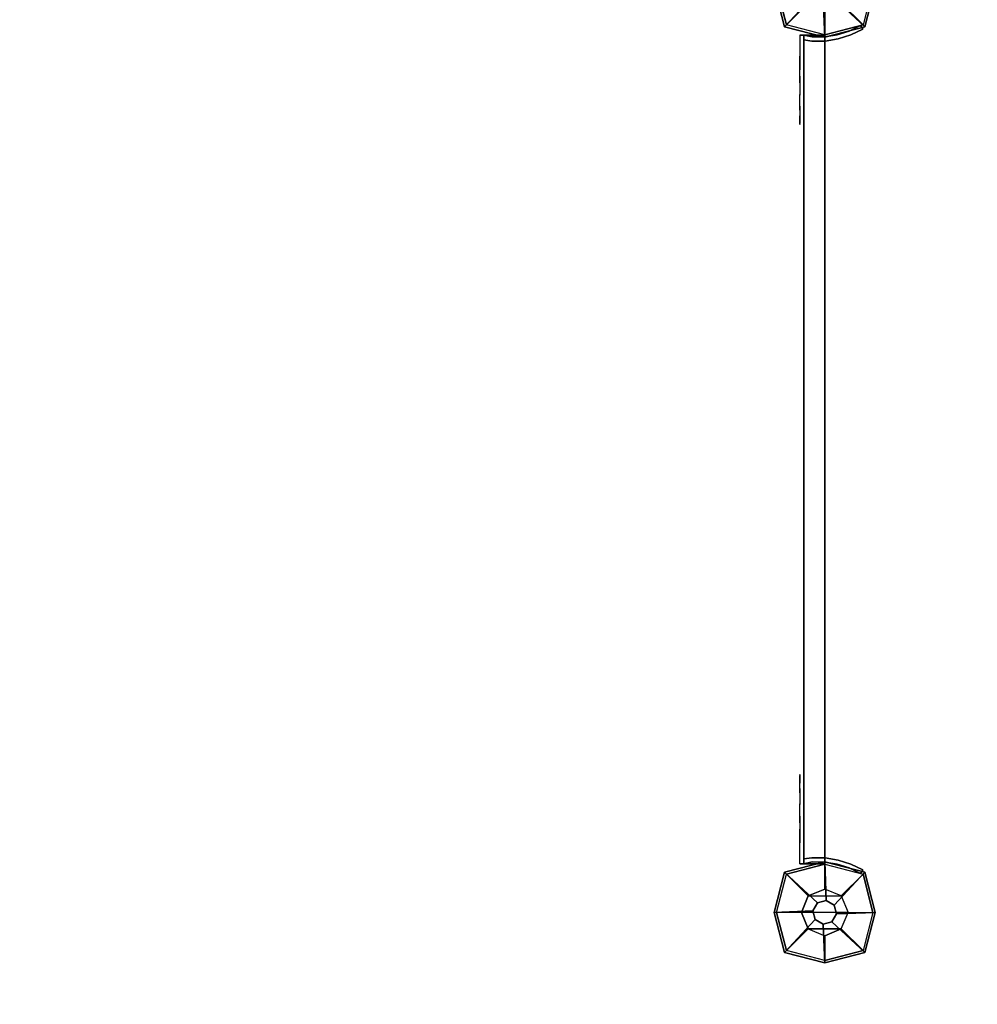
# Model space of a CAD drawing. Units: millimetres. Extents: x -3202 to 4570, y -4214 to 5276.
# Drawn here: x -1914 to -1224, y 1935 to 2644 of the extents above; entities that cross this region are included whole.
import ezdxf

# ---------------------------------------------------------------- set-up
doc = ezdxf.new("R2010")
doc.units = ezdxf.units.MM
doc.header["$LTSCALE"] = 0.2
doc.header["$MEASUREMENT"] = 0
doc.header["$PDMODE"] = 1
doc.layers.add('HAGS-Dim Plan', color=7, linetype='Continuous', lineweight=100)
for name, color, linetype in [('HAGS1', 7, 'Continuous'), ('HAGS2', 7, 'Continuous'), ('HPL-FB', 26, 'Continuous'), ('HPL-VibGreen', 84, 'Continuous'), ('PL-Black', 250, 'Continuous'), ('ST-Gray-3500', 9, 'Continuous'), ('W-Barkbrun', 32, 'Continuous')]:
    doc.layers.add(name, color=color, linetype=linetype)
doc.styles.get("Standard").update_dxf_attribs({"font": 'g13f12d.shx', "height": 300})
doc.dimstyles.new('HAGS - Dim Plan', dxfattribs={"dimtxt": 300, "dimasz": 200, "dimexe": 0.18, "dimexo": 0.0625, "dimgap": 150, "dimtad": 0, "dimlfac": 0.001, "dimrnd": 0.05, "dimzin": 1, "dimdsep": 46, "dimtxsty": 'Standard', "dimblk": 'HAGS - Dim Plan arrow', "dimcen": 0.1, "dimse1": 1, "dimse2": 1, "dimclrd": 1, "dimadec": 0, "dimazin": 0, "dimtfac": 1, "dimtofl": 0, "dimtmove": 0, "dimatfit": 3, "dimfxl": 1, "dimtolj": 1, "dimtzin": 0, "dimarcsym": 0})

# ---------------------------------------------------------------- blocks, each defined once
blk = doc.blocks.new('8046456')
at = {"layer": 'PL-Black'}
for points in [[(1.11, 8.45, 2401), (0, 36.43, 2378), (-28.96, 28.96, 2374.85), (-5.19, 6.76, 2401)], [(0, 36.43, 2378), (0, 36.43, 2368), (-28.96, 28.96, 2368), (-28.96, 28.96, 2374.85)], [(6.76, 5.19, 2401), (28.96, 28.96, 2374.85), (0, 36.43, 2378), (1.11, 8.45, 2401)], [(28.96, 28.96, 2374.85), (28.96, 28.96, 2368), (0, 36.43, 2368), (0, 36.43, 2378)], [(-5.19, 6.76, 2401), (-28.96, 28.96, 2374.85), (-36.43, 0, 2378), (-8.45, 1.11, 2401)], [(-28.96, 28.96, 2374.85), (-28.96, 28.96, 2368), (-36.43, 0, 2368), (-36.43, 0, 2378)], [(8.45, -1.11, 2401), (36.43, 0, 2378), (28.96, 28.96, 2374.85), (6.76, 5.19, 2401)], [(36.43, 0, 2378), (36.43, 0, 2368), (28.96, 28.96, 2368), (28.96, 28.96, 2374.85)], [(-8.45, 1.11, 2401), (-36.43, 0, 2378), (-28.96, -28.96, 2374.85), (-6.76, -5.19, 2401)], [(5.19, -6.76, 2401), (28.96, -28.96, 2374.85), (36.43, 0, 2378), (8.45, -1.11, 2401)], [(28.96, -28.96, 2374.85), (28.96, -28.96, 2368), (36.43, 0, 2368), (36.43, 0, 2378)], [(-36.43, 0, 2378), (-36.43, 0, 2368), (-28.96, -28.96, 2368), (-28.96, -28.96, 2374.85)], [(-6.76, -5.19, 2401), (-28.96, -28.96, 2374.85), (0, -36.43, 2378), (-1.11, -8.45, 2401)], [(-1.11, -8.45, 2401), (0, -36.43, 2378), (28.96, -28.96, 2374.85), (5.19, -6.76, 2401)], [(-28.96, -28.96, 2374.85), (-28.96, -28.96, 2368), (0, -36.43, 2368), (0, -36.43, 2378)], [(0, -36.43, 2378), (0, -36.43, 2368), (28.96, -28.96, 2368), (28.96, -28.96, 2374.85)]]:
    blk.add_3dface(points, dxfattribs=at)
for points, invisible_edges in [([(1.11, 8.45, 2401), (-5.19, 6.76, 2401), (-8.45, 1.11, 2401), (-6.76, -5.19, 2401)], 8), ([(1.11, 8.45, 2401), (-6.76, -5.19, 2401), (-1.11, -8.45, 2401), (5.19, -6.76, 2401)], 9), ([(1.11, 8.45, 2401), (5.19, -6.76, 2401), (8.45, -1.11, 2401), (6.76, 5.19, 2401)], 1)]:
    blk.add_3dface(points, dxfattribs=dict(at, invisible_edges=invisible_edges))
at = {"layer": 'W-Barkbrun'}
for points in [[(0, 16.82, 2391), (0, 34.7, 2376), (-27.58, 27.58, 2376), (-11.89, 11.89, 2391)], [(27.58, 27.58, 2376), (11.89, 11.89, 2391), (0, 16.82, 2391), (0, 34.7, 2376)], [(-27.58, 27.58, 2376), (-11.89, 11.89, 2391), (-16.82, 0, 2391), (-34.7, 0, 2376)], [(16.82, 0, 2391), (34.7, 0, 2376), (27.58, 27.58, 2376), (11.89, 11.89, 2391)], [(-11.89, 11.89, 2391), (-11.89, -11.89, 2391), (0, -16.82, 2391), (0, 16.82, 2391)], [(0, -16.82, 2391), (0, 16.82, 2391), (11.89, 11.89, 2391), (11.89, -11.89, 2391)], [(-11.89, 11.89, 2391), (-16.82, 0, 2391), (-11.89, -11.89, 2391), (-11.89, 11.89, 2391)], [(11.89, 11.89, 2391), (11.89, -11.89, 2391), (16.82, 0, 2391), (11.89, 11.89, 2391)], [(27.58, -27.58, 2376), (11.89, -11.89, 2391), (16.82, 0, 2391), (34.7, 0, 2376)], [(-16.82, 0, 2391), (-34.7, 0, 2376), (-27.58, -27.58, 2376), (-11.89, -11.89, 2391)], [(-27.58, -27.58, 2376), (-11.89, -11.89, 2391), (0, -16.82, 2391), (0, -34.7, 2376)], [(0, -16.82, 2391), (0, -34.7, 2376), (27.58, -27.58, 2376), (11.89, -11.89, 2391)]]:
    blk.add_3dface(points, dxfattribs=at)
at = {"layer": 'W-Barkbrun', "invisible_edges": 1}
for points in [[(0, 34.7, 2376), (-27.58, 27.58, 2376), (-27.58, 27.58, 70), (0, 34.7, 70)], [(27.58, 27.58, 2376), (0, 34.7, 2376), (0, 34.7, 70), (27.58, 27.58, 70)], [(-27.58, 27.58, 2376), (-34.7, 0, 2376), (-34.7, 0, 70), (-27.58, 27.58, 70)], [(34.7, 0, 2376), (27.58, 27.58, 2376), (27.58, 27.58, 70), (34.7, 0, 70)], [(27.58, -27.58, 2376), (34.7, 0, 2376), (34.7, 0, 70), (27.58, -27.58, 70)], [(-34.7, 0, 2376), (-27.58, -27.58, 2376), (-27.58, -27.58, 70), (-34.7, 0, 70)], [(-27.58, -27.58, 2376), (0, -34.7, 2376), (0, -34.7, 70), (-27.58, -27.58, 70)], [(0, -34.7, 2376), (27.58, -27.58, 2376), (27.58, -27.58, 70), (0, -34.7, 70)]]:
    blk.add_3dface(points, dxfattribs=at)
blk = doc.blocks.new('8046902')
at = {"layer": 'PL-Black'}
for points in [[(1.11, 8.45, 1441), (0, 36.43, 1418), (-28.96, 28.96, 1414.85), (-5.19, 6.76, 1441)], [(0, 36.43, 1418), (0, 36.43, 1408), (-28.96, 28.96, 1408), (-28.96, 28.96, 1414.85)], [(6.76, 5.19, 1441), (28.96, 28.96, 1414.85), (0, 36.43, 1418), (1.11, 8.45, 1441)], [(28.96, 28.96, 1414.85), (28.96, 28.96, 1408), (0, 36.43, 1408), (0, 36.43, 1418)], [(-5.19, 6.76, 1441), (-28.96, 28.96, 1414.85), (-36.43, 0, 1418), (-8.45, 1.11, 1441)], [(-28.96, 28.96, 1414.85), (-28.96, 28.96, 1408), (-36.43, 0, 1408), (-36.43, 0, 1418)], [(8.45, -1.11, 1441), (36.43, 0, 1418), (28.96, 28.96, 1414.85), (6.76, 5.19, 1441)], [(36.43, 0, 1418), (36.43, 0, 1408), (28.96, 28.96, 1408), (28.96, 28.96, 1414.85)], [(-8.45, 1.11, 1441), (-36.43, 0, 1418), (-28.96, -28.96, 1414.85), (-6.76, -5.19, 1441)], [(5.19, -6.76, 1441), (28.96, -28.96, 1414.85), (36.43, 0, 1418), (8.45, -1.11, 1441)], [(28.96, -28.96, 1414.85), (28.96, -28.96, 1408), (36.43, 0, 1408), (36.43, 0, 1418)], [(-36.43, 0, 1418), (-36.43, 0, 1408), (-28.96, -28.96, 1408), (-28.96, -28.96, 1414.85)], [(-6.76, -5.19, 1441), (-28.96, -28.96, 1414.85), (0, -36.43, 1418), (-1.11, -8.45, 1441)], [(-1.11, -8.45, 1441), (0, -36.43, 1418), (28.96, -28.96, 1414.85), (5.19, -6.76, 1441)], [(-28.96, -28.96, 1414.85), (-28.96, -28.96, 1408), (0, -36.43, 1408), (0, -36.43, 1418)], [(0, -36.43, 1418), (0, -36.43, 1408), (28.96, -28.96, 1408), (28.96, -28.96, 1414.85)]]:
    blk.add_3dface(points, dxfattribs=at)
for points, invisible_edges in [([(1.11, 8.45, 1441), (-5.19, 6.76, 1441), (-8.45, 1.11, 1441), (-6.76, -5.19, 1441)], 8), ([(1.11, 8.45, 1441), (-6.76, -5.19, 1441), (-1.11, -8.45, 1441), (5.19, -6.76, 1441)], 9), ([(1.11, 8.45, 1441), (5.19, -6.76, 1441), (8.45, -1.11, 1441), (6.76, 5.19, 1441)], 1)]:
    blk.add_3dface(points, dxfattribs=dict(at, invisible_edges=invisible_edges))
at = {"layer": 'W-Barkbrun'}
for points in [[(0, 16.82, 1431), (0, 34.7, 1416), (-27.58, 27.58, 1416), (-11.89, 11.89, 1431)], [(27.58, 27.58, 1416), (11.89, 11.89, 1431), (0, 16.82, 1431), (0, 34.7, 1416)], [(-27.58, 27.58, 1416), (-11.89, 11.89, 1431), (-16.82, 0, 1431), (-34.7, 0, 1416)], [(16.82, 0, 1431), (34.7, 0, 1416), (27.58, 27.58, 1416), (11.89, 11.89, 1431)], [(-11.89, 11.89, 1431), (-11.89, -11.89, 1431), (0, -16.82, 1431), (0, 16.82, 1431)], [(0, -16.82, 1431), (0, 16.82, 1431), (11.89, 11.89, 1431), (11.89, -11.89, 1431)], [(-11.89, 11.89, 1431), (-16.82, 0, 1431), (-11.89, -11.89, 1431), (-11.89, 11.89, 1431)], [(11.89, 11.89, 1431), (11.89, -11.89, 1431), (16.82, 0, 1431), (11.89, 11.89, 1431)], [(27.58, -27.58, 1416), (11.89, -11.89, 1431), (16.82, 0, 1431), (34.7, 0, 1416)], [(-16.82, 0, 1431), (-34.7, 0, 1416), (-27.58, -27.58, 1416), (-11.89, -11.89, 1431)], [(-27.58, -27.58, 1416), (-11.89, -11.89, 1431), (0, -16.82, 1431), (0, -34.7, 1416)], [(0, -16.82, 1431), (0, -34.7, 1416), (27.58, -27.58, 1416), (11.89, -11.89, 1431)]]:
    blk.add_3dface(points, dxfattribs=at)
at = {"layer": 'W-Barkbrun', "invisible_edges": 1}
for points in [[(0, 34.7, 1416), (-27.58, 27.58, 1416), (-27.58, 27.58, 70), (0, 34.7, 70)], [(27.58, 27.58, 1416), (0, 34.7, 1416), (0, 34.7, 70), (27.58, 27.58, 70)], [(-27.58, 27.58, 1416), (-34.7, 0, 1416), (-34.7, 0, 70), (-27.58, 27.58, 70)], [(34.7, 0, 1416), (27.58, 27.58, 1416), (27.58, 27.58, 70), (34.7, 0, 70)], [(27.58, -27.58, 1416), (34.7, 0, 1416), (34.7, 0, 70), (27.58, -27.58, 70)], [(-34.7, 0, 1416), (-27.58, -27.58, 1416), (-27.58, -27.58, 70), (-34.7, 0, 70)], [(-27.58, -27.58, 1416), (0, -34.7, 1416), (0, -34.7, 70), (-27.58, -27.58, 70)], [(0, -34.7, 1416), (27.58, -27.58, 1416), (27.58, -27.58, 70), (0, -34.7, 70)]]:
    blk.add_3dface(points, dxfattribs=at)
blk = doc.blocks.new('8045776')
at = {"layer": 'HPL-FB', "color": 26}
for points in [[(35, -15, 80), (35, 0, 80), (35, 0, 784), (35, -15, 784)], [(632, -15, 80), (632, 0, 80), (35, 0, 80), (35, -15, 80)], [(632, -15, 784), (632, -15, 80), (632, 0, 80), (632, 0, 784)]]:
    blk.add_3dface(points, dxfattribs=at)
for points, invisible_edges in [([(35, -15, 784), (35, 0, 784), (108.3, 0, 765.38), (108.3, -15, 765.38)], 4), ([(108.3, 0, 765.38), (108.3, -15, 765.38), (182.73, -15, 752.01), (182.73, 0, 752.01)], 5), ([(182.73, -15, 752.01), (182.73, 0, 752.01), (257.92, 0, 743.96), (257.92, -15, 743.96)], 5), ([(257.92, 0, 743.96), (257.92, -15, 743.96), (333.5, -15, 741.27), (333.5, 0, 741.27)], 5), ([(333.5, -15, 741.27), (333.5, 0, 741.27), (409.08, 0, 743.96), (409.08, -15, 743.96)], 5), ([(409.08, 0, 743.96), (409.08, -15, 743.96), (484.27, -15, 752.01), (484.27, 0, 752.01)], 5), ([(484.27, -15, 752.01), (484.27, 0, 752.01), (558.7, 0, 765.38), (558.7, -15, 765.38)], 5), ([(558.7, 0, 765.38), (558.7, -15, 765.38), (632, -15, 784), (632, 0, 784)], 1)]:
    blk.add_3dface(points, dxfattribs=dict(at, invisible_edges=invisible_edges))
at = {"layer": 'HPL-VibGreen'}
for points, invisible_edges in [([(632, 0, 80), (333.5, 0, 741.27), (35, 0, 80)], 3), ([(35, 0, 80), (182.73, 0, 752.01), (108.3, 0, 765.38), (35, 0, 784)], 1), ([(35, 0, 80), (333.5, 0, 741.27), (257.92, 0, 743.96), (182.73, 0, 752.01)], 9), ([(632, 0, 80), (484.27, 0, 752.01), (409.08, 0, 743.96), (333.5, 0, 741.27)], 9), ([(632, 0, 80), (632, 0, 784), (558.7, 0, 765.38), (484.27, 0, 752.01)], 8), ([(632, -15, 80), (333.5, -15, 741.27), (35, -15, 80), (333.5, -15, 80)], 3), ([(632, -15, 80), (333.5, -15, 741.27), (35, -15, 80)], 3), ([(35, -15, 80), (182.73, -15, 752.01), (108.3, -15, 765.38), (35, -15, 784)], 1), ([(35, -15, 80), (333.5, -15, 741.27), (257.92, -15, 743.96), (182.73, -15, 752.01)], 9), ([(632, -15, 80), (484.27, -15, 752.01), (409.08, -15, 743.96), (333.5, -15, 741.27)], 9), ([(632, -15, 80), (484.27, -15, 752.01), (409.08, -15, 743.96), (333.5, -15, 741.27)], 9), ([(632, -15, 80), (632, -15, 784), (558.7, -15, 765.38), (484.27, -15, 752.01)], 8)]:
    blk.add_3dface(points, dxfattribs=dict(at, invisible_edges=invisible_edges))
at = {"layer": 'ST-Gray-3500'}
for points, invisible_edges in [([(32.06, 17.69, 784), (34.84, 18.81, 784), (30.63, 27.36, 784), (28.05, 25.84, 784)], 1), ([(32.06, 17.69, 719), (34.84, 18.81, 719), (30.63, 27.36, 719), (28.05, 25.84, 719)], 1), ([(32.06, 17.69, 80), (34.84, 18.81, 80), (30.63, 27.36, 80), (28.05, 25.84, 80)], 1), ([(32.06, 17.69, 145), (34.84, 18.81, 145), (30.63, 27.36, 145), (28.05, 25.84, 145)], 1), ([(28.05, 25.84, 784), (28.05, 25.84, 719), (32.06, 17.69, 719), (32.06, 17.69, 784)], 4), ([(28.05, 25.84, 80), (28.05, 25.84, 145), (32.06, 17.69, 145), (32.06, 17.69, 80)], 4), ([(30.63, 27.36, 784), (30.63, 27.36, 719), (34.84, 18.81, 719), (34.84, 18.81, 784)], 4), ([(30.63, 27.36, 80), (30.63, 27.36, 145), (34.84, 18.81, 145), (34.84, 18.81, 80)], 4), ([(634.94, 17.69, 784), (632.16, 18.81, 784), (636.37, 27.36, 784), (638.95, 25.84, 784)], 1), ([(634.94, 17.69, 719), (632.16, 18.81, 719), (636.37, 27.36, 719), (638.95, 25.84, 719)], 1), ([(636.37, 27.36, 784), (636.37, 27.36, 719), (632.16, 18.81, 719), (632.16, 18.81, 784)], 4), ([(634.94, 17.69, 80), (632.16, 18.81, 80), (636.37, 27.36, 80), (638.95, 25.84, 80)], 1), ([(634.94, 17.69, 145), (632.16, 18.81, 145), (636.37, 27.36, 145), (638.95, 25.84, 145)], 1), ([(636.37, 27.36, 80), (636.37, 27.36, 145), (632.16, 18.81, 145), (632.16, 18.81, 80)], 4), ([(638.95, 25.84, 784), (638.95, 25.84, 719), (634.94, 17.69, 719), (634.94, 17.69, 784)], 4), ([(638.95, 25.84, 80), (638.95, 25.84, 145), (634.94, 17.69, 145), (634.94, 17.69, 80)], 4), ([(37.72, 9.73, 784), (34.8, 9.04, 784), (32.06, 17.69, 784), (34.84, 18.81, 784)], 5), ([(37.72, 9.73, 719), (34.8, 9.04, 719), (32.06, 17.69, 719), (34.84, 18.81, 719)], 5), ([(37.72, 9.73, 80), (34.8, 9.04, 80), (32.06, 17.69, 80), (34.84, 18.81, 80)], 5), ([(37.72, 9.73, 145), (34.8, 9.04, 145), (32.06, 17.69, 145), (34.84, 18.81, 145)], 5), ([(32.06, 17.69, 719), (32.06, 17.69, 784), (34.8, 9.04, 784), (34.8, 9.04, 719)], 5), ([(32.06, 17.69, 145), (32.06, 17.69, 80), (34.8, 9.04, 80), (34.8, 9.04, 145)], 5), ([(34.84, 18.81, 719), (34.84, 18.81, 784), (37.72, 9.73, 784), (37.72, 9.73, 719)], 5), ([(34.84, 18.81, 145), (34.84, 18.81, 80), (37.72, 9.73, 80), (37.72, 9.73, 145)], 5), ([(629.28, 9.73, 784), (632.2, 9.04, 784), (634.94, 17.69, 784), (632.16, 18.81, 784)], 5), ([(629.28, 9.73, 719), (632.2, 9.04, 719), (634.94, 17.69, 719), (632.16, 18.81, 719)], 5), ([(632.16, 18.81, 719), (632.16, 18.81, 784), (629.28, 9.73, 784), (629.28, 9.73, 719)], 5), ([(629.28, 9.73, 80), (632.2, 9.04, 80), (634.94, 17.69, 80), (632.16, 18.81, 80)], 5), ([(629.28, 9.73, 145), (632.2, 9.04, 145), (634.94, 17.69, 145), (632.16, 18.81, 145)], 5), ([(632.16, 18.81, 145), (632.16, 18.81, 80), (629.28, 9.73, 80), (629.28, 9.73, 145)], 5), ([(634.94, 17.69, 719), (634.94, 17.69, 784), (632.2, 9.04, 784), (632.2, 9.04, 719)], 5), ([(634.94, 17.69, 145), (634.94, 17.69, 80), (632.2, 9.04, 80), (632.2, 9.04, 145)], 5), ([(36.22, 0.07, 784), (39.21, 0.31, 784), (37.72, 9.73, 784), (34.8, 9.04, 784)], 5), ([(36.22, 0.07, 719), (39.21, 0.31, 719), (37.72, 9.73, 719), (34.8, 9.04, 719)], 5), ([(36.22, 0.07, 80), (39.21, 0.31, 80), (37.72, 9.73, 80), (34.8, 9.04, 80)], 5), ([(36.22, 0.07, 145), (39.21, 0.31, 145), (37.72, 9.73, 145), (34.8, 9.04, 145)], 5), ([(34.8, 9.04, 784), (34.8, 9.04, 719), (36.22, 0.07, 719), (36.22, 0.07, 784)], 5), ([(34.8, 9.04, 80), (34.8, 9.04, 145), (36.22, 0.07, 145), (36.22, 0.07, 80)], 5), ([(37.72, 9.73, 784), (37.72, 9.73, 719), (39.21, 0.31, 719), (39.21, 0.31, 784)], 5), ([(37.72, 9.73, 80), (37.72, 9.73, 145), (39.21, 0.31, 145), (39.21, 0.31, 80)], 5), ([(630.78, 0.07, 784), (627.79, 0.31, 784), (629.28, 9.73, 784), (632.2, 9.04, 784)], 5), ([(630.78, 0.07, 719), (627.79, 0.31, 719), (629.28, 9.73, 719), (632.2, 9.04, 719)], 5), ([(629.28, 9.73, 784), (629.28, 9.73, 719), (627.79, 0.31, 719), (627.79, 0.31, 784)], 5), ([(630.78, 0.07, 80), (627.79, 0.31, 80), (629.28, 9.73, 80), (632.2, 9.04, 80)], 5), ([(630.78, 0.07, 145), (627.79, 0.31, 145), (629.28, 9.73, 145), (632.2, 9.04, 145)], 5), ([(629.28, 9.73, 80), (629.28, 9.73, 145), (627.79, 0.31, 145), (627.79, 0.31, 80)], 5), ([(632.2, 9.04, 784), (632.2, 9.04, 719), (630.78, 0.07, 719), (630.78, 0.07, 784)], 5), ([(632.2, 9.04, 80), (632.2, 9.04, 145), (630.78, 0.07, 145), (630.78, 0.07, 80)], 5), ([(39.28, -9.21, 784), (36.29, -9.01, 784), (36.22, 0.07, 784), (39.21, 0.31, 784)], 5), ([(39.28, -9.21, 719), (36.29, -9.01, 719), (36.22, 0.07, 719), (39.21, 0.31, 719)], 5), ([(39.28, -9.21, 80), (36.29, -9.01, 80), (36.22, 0.07, 80), (39.21, 0.31, 80)], 5), ([(39.28, -9.21, 145), (36.29, -9.01, 145), (36.22, 0.07, 145), (39.21, 0.31, 145)], 5), ([(36.22, 0.07, 719), (36.22, 0.07, 784), (36.29, -9.01, 784), (36.29, -9.01, 719)], 5), ([(36.22, 0.07, 145), (36.22, 0.07, 80), (36.29, -9.01, 80), (36.29, -9.01, 145)], 5), ([(39.21, 0.31, 719), (39.21, 0.31, 784), (39.28, -9.21, 784), (39.28, -9.21, 719)], 5), ([(39.21, 0.31, 145), (39.21, 0.31, 80), (39.28, -9.21, 80), (39.28, -9.21, 145)], 5), ([(627.72, -9.21, 784), (630.71, -9.01, 784), (630.78, 0.07, 784), (627.79, 0.31, 784)], 5), ([(627.72, -9.21, 719), (630.71, -9.01, 719), (630.78, 0.07, 719), (627.79, 0.31, 719)], 5), ([(627.79, 0.31, 719), (627.79, 0.31, 784), (627.72, -9.21, 784), (627.72, -9.21, 719)], 5), ([(627.72, -9.21, 80), (630.71, -9.01, 80), (630.78, 0.07, 80), (627.79, 0.31, 80)], 5), ([(627.72, -9.21, 145), (630.71, -9.01, 145), (630.78, 0.07, 145), (627.79, 0.31, 145)], 5), ([(627.79, 0.31, 145), (627.79, 0.31, 80), (627.72, -9.21, 80), (627.72, -9.21, 145)], 5), ([(630.78, 0.07, 719), (630.78, 0.07, 784), (630.71, -9.01, 784), (630.71, -9.01, 719)], 5), ([(630.78, 0.07, 145), (630.78, 0.07, 80), (630.71, -9.01, 80), (630.71, -9.01, 145)], 5), ([(35, -15, 784), (38.48, -15, 784), (39.28, -9.21, 784), (36.29, -9.01, 784)], 4), ([(35, -15, 719), (38.48, -15, 719), (39.28, -9.21, 719), (36.29, -9.01, 719)], 4), ([(36.29, -9.01, 784), (36.29, -9.01, 719), (35, -15, 719), (35, -15, 784)], 1), ([(35, -15, 80), (38.48, -15, 80), (39.28, -9.21, 80), (36.29, -9.01, 80)], 4), ([(35, -15, 145), (38.48, -15, 145), (39.28, -9.21, 145), (36.29, -9.01, 145)], 4), ([(36.29, -9.01, 80), (36.29, -9.01, 145), (35, -15, 145), (35, -15, 80)], 1), ([(39.28, -9.21, 784), (39.28, -9.21, 719), (38.48, -15, 719), (38.48, -15, 784)], 1), ([(39.28, -9.21, 80), (39.28, -9.21, 145), (38.48, -15, 145), (38.48, -15, 80)], 1), ([(632, -15, 784), (628.52, -15, 784), (627.72, -9.21, 784), (630.71, -9.01, 784)], 4), ([(632, -15, 719), (628.52, -15, 719), (627.72, -9.21, 719), (630.71, -9.01, 719)], 4), ([(632, -15, 80), (628.52, -15, 80), (627.72, -9.21, 80), (630.71, -9.01, 80)], 4), ([(632, -15, 145), (628.52, -15, 145), (627.72, -9.21, 145), (630.71, -9.01, 145)], 4), ([(627.72, -9.21, 784), (627.72, -9.21, 719), (628.52, -15, 719), (628.52, -15, 784)], 1), ([(627.72, -9.21, 80), (627.72, -9.21, 145), (628.52, -15, 145), (628.52, -15, 80)], 1), ([(630.71, -9.01, 784), (630.71, -9.01, 719), (632, -15, 719), (632, -15, 784)], 1), ([(630.71, -9.01, 80), (630.71, -9.01, 145), (632, -15, 145), (632, -15, 80)], 1), ([(35, -15, 784), (35, -15, 719), (60, -15, 719), (35, -15, 784)], 4), ([(60, -15, 719), (35, -15, 784), (50.07, -15, 782.95), (69.34, -15, 720.73)], 5), ([(35, -15, 784), (35, -18, 784), (50.07, -18, 782.95), (50.07, -15, 782.95)], 4), ([(60, -18, 719), (60, -15, 719), (35, -15, 719), (35, -18, 719)], 1), ([(35, -15, 80), (35, -15, 145), (60, -15, 145), (35, -15, 80)], 4), ([(60, -15, 145), (35, -15, 80), (50.07, -15, 81.05), (69.34, -15, 143.27)], 5), ([(35, -15, 80), (35, -18, 80), (50.07, -18, 81.05), (50.07, -15, 81.05)], 4), ([(60, -18, 145), (60, -15, 145), (35, -15, 145), (35, -18, 145)], 1), ([(35, -18, 784), (35, -18, 719), (60, -18, 719), (35, -18, 784)], 4), ([(60, -18, 719), (35, -18, 784), (50.07, -18, 782.95), (69.34, -18, 720.73)], 5), ([(35, -18, 80), (35, -18, 145), (60, -18, 145), (35, -18, 80)], 4), ([(60, -18, 145), (35, -18, 80), (50.07, -18, 81.05), (69.34, -18, 143.27)], 5), ([(50.07, -15, 782.95), (69.34, -15, 720.73), (78.18, -15, 724.19), (64.56, -15, 778.68)], 5), ([(50.07, -18, 782.95), (50.07, -15, 782.95), (64.56, -15, 778.68), (64.56, -18, 778.68)], 5), ([(50.07, -15, 81.05), (69.34, -15, 143.27), (78.18, -15, 139.81), (64.56, -15, 85.32)], 5), ([(50.07, -18, 81.05), (50.07, -15, 81.05), (64.56, -15, 85.32), (64.56, -18, 85.32)], 5), ([(50.07, -18, 782.95), (69.34, -18, 720.73), (78.18, -18, 724.19), (64.56, -18, 778.68)], 5), ([(50.07, -18, 81.05), (69.34, -18, 143.27), (78.18, -18, 139.81), (64.56, -18, 85.32)], 5), ([(69.34, -15, 720.73), (69.34, -18, 720.73), (60, -18, 719), (60, -15, 719)], 5), ([(69.34, -15, 143.27), (69.34, -18, 143.27), (60, -18, 145), (60, -15, 145)], 5), ([(78.18, -15, 724.19), (64.56, -15, 778.68), (77.79, -15, 771.41), (86.2, -15, 729.26)], 5), ([(64.56, -15, 778.68), (64.56, -18, 778.68), (77.79, -18, 771.41), (77.79, -15, 771.41)], 5), ([(78.18, -15, 139.81), (64.56, -15, 85.32), (77.79, -15, 92.59), (86.2, -15, 134.74)], 5), ([(64.56, -15, 85.32), (64.56, -18, 85.32), (77.79, -18, 92.59), (77.79, -15, 92.59)], 5), ([(78.18, -18, 724.19), (64.56, -18, 778.68), (77.79, -18, 771.41), (86.2, -18, 729.26)], 5), ([(78.18, -18, 139.81), (64.56, -18, 85.32), (77.79, -18, 92.59), (86.2, -18, 134.74)], 5), ([(78.18, -18, 724.19), (78.18, -15, 724.19), (69.34, -15, 720.73), (69.34, -18, 720.73)], 5), ([(78.18, -18, 139.81), (78.18, -15, 139.81), (69.34, -15, 143.27), (69.34, -18, 143.27)], 5), ([(77.79, -15, 771.41), (86.2, -15, 729.26), (93.13, -15, 735.76), (89.16, -15, 761.47)], 5), ([(77.79, -18, 771.41), (77.79, -15, 771.41), (89.16, -15, 761.47), (89.16, -18, 761.47)], 5), ([(77.79, -15, 92.59), (86.2, -15, 134.74), (93.13, -15, 128.24), (89.16, -15, 102.53)], 5), ([(77.79, -18, 92.59), (77.79, -15, 92.59), (89.16, -15, 102.53), (89.16, -18, 102.53)], 5), ([(77.79, -18, 771.41), (86.2, -18, 729.26), (93.13, -18, 735.76), (89.16, -18, 761.47)], 5), ([(77.79, -18, 92.59), (86.2, -18, 134.74), (93.13, -18, 128.24), (89.16, -18, 102.53)], 5), ([(86.2, -15, 729.26), (86.2, -18, 729.26), (78.18, -18, 724.19), (78.18, -15, 724.19)], 5), ([(86.2, -15, 134.74), (86.2, -18, 134.74), (78.18, -18, 139.81), (78.18, -15, 139.81)], 5), ([(93.13, -18, 735.76), (93.13, -15, 735.76), (86.2, -15, 729.26), (86.2, -18, 729.26)], 5), ([(93.13, -18, 128.24), (93.13, -15, 128.24), (86.2, -15, 134.74), (86.2, -18, 134.74)], 5), ([(93.13, -15, 735.76), (89.16, -15, 761.47), (98.14, -15, 749.32), (98.7, -15, 743.44)], 5), ([(89.16, -15, 761.47), (89.16, -18, 761.47), (98.14, -18, 749.32), (98.14, -15, 749.32)], 5), ([(93.13, -15, 128.24), (89.16, -15, 102.53), (98.14, -15, 114.68), (98.7, -15, 120.56)], 5), ([(89.16, -15, 102.53), (89.16, -18, 102.53), (98.14, -18, 114.68), (98.14, -15, 114.68)], 5), ([(93.13, -18, 735.76), (89.16, -18, 761.47), (98.14, -18, 749.32), (98.7, -18, 743.44)], 5), ([(93.13, -18, 128.24), (89.16, -18, 102.53), (98.14, -18, 114.68), (98.7, -18, 120.56)], 5), ([(98.7, -15, 743.44), (98.7, -18, 743.44), (93.13, -18, 735.76), (93.13, -15, 735.76)], 5), ([(98.7, -15, 120.56), (98.7, -18, 120.56), (93.13, -18, 128.24), (93.13, -15, 128.24)], 5), ([(98.14, -15, 749.32), (98.7, -15, 743.44), (99.37, -15, 745.42), (99.17, -15, 747.5)], 1), ([(98.14, -18, 749.32), (98.14, -15, 749.32), (99.17, -15, 747.5), (99.17, -18, 747.5)], 5), ([(98.14, -15, 114.68), (98.7, -15, 120.56), (99.37, -15, 118.58), (99.17, -15, 116.5)], 1), ([(98.14, -18, 114.68), (98.14, -15, 114.68), (99.17, -15, 116.5), (99.17, -18, 116.5)], 5), ([(98.14, -18, 749.32), (98.7, -18, 743.44), (99.37, -18, 745.42), (99.17, -18, 747.5)], 1), ([(98.14, -18, 114.68), (98.7, -18, 120.56), (99.37, -18, 118.58), (99.17, -18, 116.5)], 1), ([(99.37, -18, 745.42), (99.37, -15, 745.42), (98.7, -15, 743.44), (98.7, -18, 743.44)], 5), ([(99.37, -18, 118.58), (99.37, -15, 118.58), (98.7, -15, 120.56), (98.7, -18, 120.56)], 5), ([(99.17, -15, 747.5), (99.17, -18, 747.5), (99.37, -18, 745.42), (99.37, -15, 745.42)], 5), ([(99.17, -15, 116.5), (99.17, -18, 116.5), (99.37, -18, 118.58), (99.37, -15, 118.58)], 5), ([(568.86, -15, 749.32), (568.3, -15, 743.44), (567.63, -15, 745.42), (567.83, -15, 747.5)], 1), ([(567.83, -15, 747.5), (567.83, -18, 747.5), (567.63, -18, 745.42), (567.63, -15, 745.42)], 5), ([(567.63, -18, 745.42), (567.63, -15, 745.42), (568.3, -15, 743.44), (568.3, -18, 743.44)], 5), ([(568.86, -15, 114.68), (568.3, -15, 120.56), (567.63, -15, 118.58), (567.83, -15, 116.5)], 1), ([(567.83, -15, 116.5), (567.83, -18, 116.5), (567.63, -18, 118.58), (567.63, -15, 118.58)], 5), ([(567.63, -18, 118.58), (567.63, -15, 118.58), (568.3, -15, 120.56), (568.3, -18, 120.56)], 5), ([(568.86, -18, 749.32), (568.3, -18, 743.44), (567.63, -18, 745.42), (567.83, -18, 747.5)], 1), ([(568.86, -18, 114.68), (568.3, -18, 120.56), (567.63, -18, 118.58), (567.83, -18, 116.5)], 1), ([(568.86, -18, 749.32), (568.86, -15, 749.32), (567.83, -15, 747.5), (567.83, -18, 747.5)], 5), ([(568.86, -18, 114.68), (568.86, -15, 114.68), (567.83, -15, 116.5), (567.83, -18, 116.5)], 5), ([(573.87, -15, 735.76), (577.84, -15, 761.47), (568.86, -15, 749.32), (568.3, -15, 743.44)], 5), ([(568.3, -15, 743.44), (568.3, -18, 743.44), (573.87, -18, 735.76), (573.87, -15, 735.76)], 5), ([(573.87, -15, 128.24), (577.84, -15, 102.53), (568.86, -15, 114.68), (568.3, -15, 120.56)], 5), ([(568.3, -15, 120.56), (568.3, -18, 120.56), (573.87, -18, 128.24), (573.87, -15, 128.24)], 5), ([(573.87, -18, 735.76), (577.84, -18, 761.47), (568.86, -18, 749.32), (568.3, -18, 743.44)], 5), ([(573.87, -18, 128.24), (577.84, -18, 102.53), (568.86, -18, 114.68), (568.3, -18, 120.56)], 5), ([(577.84, -15, 761.47), (577.84, -18, 761.47), (568.86, -18, 749.32), (568.86, -15, 749.32)], 5), ([(577.84, -15, 102.53), (577.84, -18, 102.53), (568.86, -18, 114.68), (568.86, -15, 114.68)], 5), ([(589.21, -15, 771.41), (580.8, -15, 729.26), (573.87, -15, 735.76), (577.84, -15, 761.47)], 5), ([(573.87, -18, 735.76), (573.87, -15, 735.76), (580.8, -15, 729.26), (580.8, -18, 729.26)], 5), ([(589.21, -15, 92.59), (580.8, -15, 134.74), (573.87, -15, 128.24), (577.84, -15, 102.53)], 5), ([(573.87, -18, 128.24), (573.87, -15, 128.24), (580.8, -15, 134.74), (580.8, -18, 134.74)], 5), ([(589.21, -18, 771.41), (580.8, -18, 729.26), (573.87, -18, 735.76), (577.84, -18, 761.47)], 5), ([(589.21, -18, 92.59), (580.8, -18, 134.74), (573.87, -18, 128.24), (577.84, -18, 102.53)], 5), ([(589.21, -18, 771.41), (589.21, -15, 771.41), (577.84, -15, 761.47), (577.84, -18, 761.47)], 5), ([(589.21, -18, 92.59), (589.21, -15, 92.59), (577.84, -15, 102.53), (577.84, -18, 102.53)], 5), ([(588.82, -15, 724.19), (602.44, -15, 778.68), (589.21, -15, 771.41), (580.8, -15, 729.26)], 5), ([(580.8, -15, 729.26), (580.8, -18, 729.26), (588.82, -18, 724.19), (588.82, -15, 724.19)], 5), ([(588.82, -15, 139.81), (602.44, -15, 85.32), (589.21, -15, 92.59), (580.8, -15, 134.74)], 5), ([(580.8, -15, 134.74), (580.8, -18, 134.74), (588.82, -18, 139.81), (588.82, -15, 139.81)], 5), ([(588.82, -18, 724.19), (602.44, -18, 778.68), (589.21, -18, 771.41), (580.8, -18, 729.26)], 5), ([(588.82, -18, 139.81), (602.44, -18, 85.32), (589.21, -18, 92.59), (580.8, -18, 134.74)], 5), ([(616.93, -15, 782.95), (597.66, -15, 720.73), (588.82, -15, 724.19), (602.44, -15, 778.68)], 5), ([(588.82, -18, 724.19), (588.82, -15, 724.19), (597.66, -15, 720.73), (597.66, -18, 720.73)], 5), ([(616.93, -15, 81.05), (597.66, -15, 143.27), (588.82, -15, 139.81), (602.44, -15, 85.32)], 5), ([(588.82, -18, 139.81), (588.82, -15, 139.81), (597.66, -15, 143.27), (597.66, -18, 143.27)], 5), ([(616.93, -18, 782.95), (597.66, -18, 720.73), (588.82, -18, 724.19), (602.44, -18, 778.68)], 5), ([(616.93, -18, 81.05), (597.66, -18, 143.27), (588.82, -18, 139.81), (602.44, -18, 85.32)], 5), ([(602.44, -15, 778.68), (602.44, -18, 778.68), (589.21, -18, 771.41), (589.21, -15, 771.41)], 5), ([(602.44, -15, 85.32), (602.44, -18, 85.32), (589.21, -18, 92.59), (589.21, -15, 92.59)], 5), ([(607, -15, 719), (632, -15, 784), (616.93, -15, 782.95), (597.66, -15, 720.73)], 5), ([(597.66, -15, 720.73), (597.66, -18, 720.73), (607, -18, 719), (607, -15, 719)], 5), ([(607, -15, 145), (632, -15, 80), (616.93, -15, 81.05), (597.66, -15, 143.27)], 5), ([(597.66, -15, 143.27), (597.66, -18, 143.27), (607, -18, 145), (607, -15, 145)], 5), ([(607, -18, 719), (632, -18, 784), (616.93, -18, 782.95), (597.66, -18, 720.73)], 5), ([(607, -18, 145), (632, -18, 80), (616.93, -18, 81.05), (597.66, -18, 143.27)], 5), ([(616.93, -18, 782.95), (616.93, -15, 782.95), (602.44, -15, 778.68), (602.44, -18, 778.68)], 5), ([(616.93, -18, 81.05), (616.93, -15, 81.05), (602.44, -15, 85.32), (602.44, -18, 85.32)], 5), ([(632, -15, 784), (632, -15, 719), (607, -15, 719), (632, -15, 784)], 4), ([(607, -18, 719), (607, -15, 719), (632, -15, 719), (632, -18, 719)], 1), ([(632, -15, 80), (632, -15, 145), (607, -15, 145), (632, -15, 80)], 4), ([(607, -18, 145), (607, -15, 145), (632, -15, 145), (632, -18, 145)], 1), ([(632, -18, 784), (632, -18, 719), (607, -18, 719), (632, -18, 784)], 4), ([(632, -18, 80), (632, -18, 145), (607, -18, 145), (632, -18, 80)], 4), ([(632, -15, 784), (632, -18, 784), (616.93, -18, 782.95), (616.93, -15, 782.95)], 4), ([(632, -15, 80), (632, -18, 80), (616.93, -18, 81.05), (616.93, -15, 81.05)], 4)]:
    blk.add_3dface(points, dxfattribs=dict(at, invisible_edges=invisible_edges))
for points in [[(28.05, 25.84, 719), (28.05, 25.84, 784), (30.63, 27.36, 784), (30.63, 27.36, 719)], [(28.05, 25.84, 145), (28.05, 25.84, 80), (30.63, 27.36, 80), (30.63, 27.36, 145)], [(638.95, 25.84, 719), (638.95, 25.84, 784), (636.37, 27.36, 784), (636.37, 27.36, 719)], [(638.95, 25.84, 145), (638.95, 25.84, 80), (636.37, 27.36, 80), (636.37, 27.36, 145)], [(35, -18, 784), (35, -15, 784), (35, -15, 719), (35, -18, 719)], [(35, -18, 80), (35, -15, 80), (35, -15, 145), (35, -18, 145)], [(632, -18, 784), (632, -15, 784), (632, -15, 719), (632, -18, 719)], [(632, -18, 80), (632, -15, 80), (632, -15, 145), (632, -18, 145)]]:
    blk.add_3dface(points, dxfattribs=at)
blk = doc.blocks.new('HAGS - Dim Plan arrow')
at = {"color": 1, "lineweight": 0}
blk.add_lwpolyline([(0, 0, 0, 0.35, 0), (-1, 0, 0.015, 0.015, 0)], format="xyseb", dxfattribs=at)
blk = doc.blocks.new('*D65')
at = {"layer": 'Defpoints', "color": 0, "transparency": 16777216}
for p in [(-3202.43, 3003.13), (3484.06, 3001.49), (3484.06, -3465.12)]:
    blk.add_point(p, dxfattribs=at)
at = {"layer": 'HAGS-Dim Plan', "color": 1, "lineweight": -2, "transparency": 16777216}
for p, q in [((-3002.43, -3465.12), (-473.59, -3465.12)), ((3284.06, -3465.12), (755.23, -3465.12))]:
    blk.add_line(p, q, dxfattribs=at)
at = {"layer": 'HAGS-Dim Plan', "color": 1, "lineweight": -2, "transparency": 16777216, "xscale": 200, "yscale": 200, "zscale": 200, "rotation": 180}
blk.add_blockref('HAGS - Dim Plan arrow', (-3202.43, -3465.12), dxfattribs=at)
at = {"layer": 'HAGS-Dim Plan', "color": 1, "lineweight": -2, "transparency": 16777216, "xscale": 200, "yscale": 200, "zscale": 200}
blk.add_blockref('HAGS - Dim Plan arrow', (3484.06, -3465.12), dxfattribs=at)
at = {"layer": 'HAGS-Dim Plan', "color": 0, "transparency": 16777216, "insert": (140.82, -3465.12), "char_height": 300, "attachment_point": 5}
blk.add_mtext('\\A1;6.70m', dxfattribs=at)
blk = doc.blocks.new('*D64')
at = {"layer": 'Defpoints', "color": 0, "transparency": 16777216}
for p in [(-1887.02, 2991.75, 284.2), (1984.06, 2781.49, 7.65), (-1887.02, -2924.93)]:
    blk.add_point(p, dxfattribs=at)
at = {"layer": 'HAGS-Dim Plan', "color": 1, "lineweight": -2, "transparency": 16777216}
for p, q in [((-1687.02, -2924.93), (-557.44, -2924.93)), ((1784.06, -2924.93), (654.48, -2924.93))]:
    blk.add_line(p, q, dxfattribs=at)
at = {"layer": 'HAGS-Dim Plan', "color": 1, "lineweight": -2, "transparency": 16777216, "xscale": 200, "yscale": 200, "zscale": 200, "rotation": 180}
blk.add_blockref('HAGS - Dim Plan arrow', (-1887.02, -2924.93), dxfattribs=at)
at = {"layer": 'HAGS-Dim Plan', "color": 1, "lineweight": -2, "transparency": 16777216, "xscale": 200, "yscale": 200, "zscale": 200}
blk.add_blockref('HAGS - Dim Plan arrow', (1984.06, -2924.93), dxfattribs=at)
at = {"layer": 'HAGS-Dim Plan', "color": 0, "transparency": 16777216, "insert": (48.52, -2924.93), "char_height": 300, "attachment_point": 5}
blk.add_mtext('\\A1;3.90m', dxfattribs=at)

msp = doc.modelspace()

# ---------------------------------------------------------------- block references
at = {"layer": 'HAGS1', "rotation": 90}
for name, p in [('8046456', (-1334, 2668)), ('8046902', (-1334, 2001))]:
    msp.add_blockref(name, p, dxfattribs=at)
at = {"layer": 'HAGS2', "rotation": 270}
msp.add_blockref('8045776', (-1334, 2668, 600), dxfattribs=at)

# ---------------------------------------------------------------- dimensions: what is measured, and where the dimension line sits
at = {"layer": 'HAGS-Dim Plan'}
dim = msp.add_linear_dim(base=(3484.065, -3465.118), p1=(-3202.425, 3003.128), p2=(3484.065, 3001.49), angle=180, dimstyle='HAGS - Dim Plan', override={"dimpost": 'm'}, dxfattribs=at)
dim.commit()
dim.dimension.update_dxf_attribs({"geometry": '*D65', "text_midpoint": (140.82, -3465.118), "dimtype": 160})
dim = msp.add_linear_dim(base=(-1887.016, -2924.932), p1=(1984.065, 2781.49, 7.653), p2=(-1887.016, 2991.752, 284.197), angle=180, text='3.90m', dimstyle='HAGS - Dim Plan', override={"dimpost": 'm'}, dxfattribs=at)
dim.commit()
dim.dimension.update_dxf_attribs({"geometry": '*D64', "text_midpoint": (48.524, -2924.932), "dimtype": 160})

doc.saveas('drawing.dxf')
